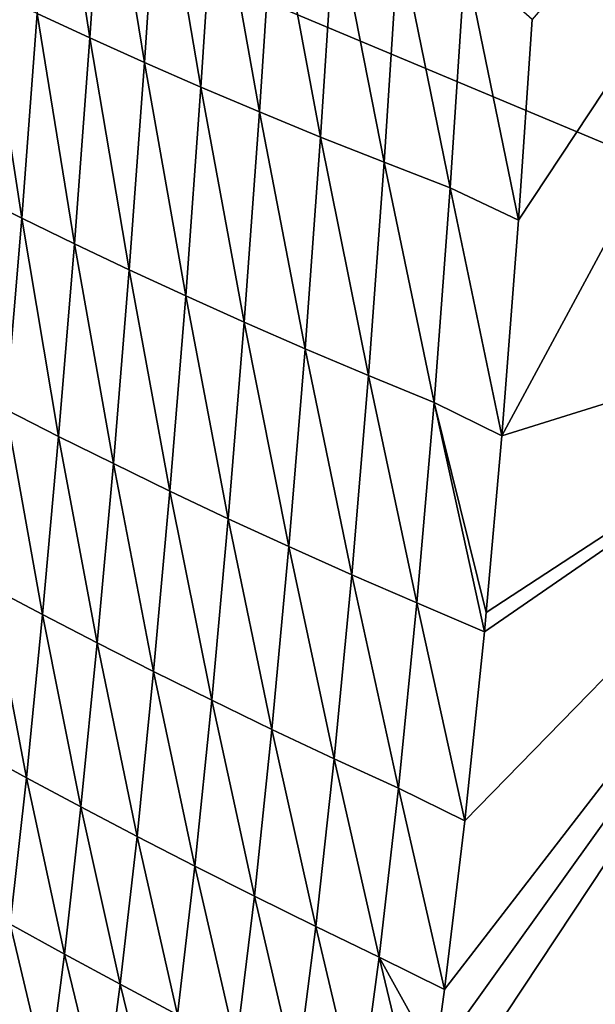
# Model space of a CAD drawing. Units: millimetres. Extents: x -171 to 167, y -219 to 10.
# Drawn here: x -155 to -152, y -95 to -91 of the extents above; entities that cross this region are included whole.
import ezdxf

# ---------------------------------------------------------------- set-up
doc = ezdxf.new("R2010")
doc.units = ezdxf.units.MM
doc.header["$LTSCALE"] = 65.185185
for name, color, linetype in [('225', 7, 'CONTINUOUS'), ('230', 7, 'CONTINUOUS'), ('231', 7, 'CONTINUOUS')]:
    doc.layers.add(name, color=color, linetype=linetype)

msp = doc.modelspace()

# ---------------------------------------------------------------- linework, layer by layer
at = {"layer": '225', "color": 7, "linetype": 'Continuous'}
for points in [[(-140.7433, -96.6816, -14.0897), (-154.648, -90.8588, -19.7381), (-144.1723, -87.949, -21.4432), (-140.7433, -96.6816, -14.0897)], [(-156.5043, -99.528, -8.9859), (-154.648, -90.8588, -19.7381), (-140.7433, -96.6816, -14.0897), (-156.5043, -99.528, -8.9859)]]:
    msp.add_3dface(points, dxfattribs=at)
at = {"layer": '230', "color": 7, "linetype": 'Continuous'}
for points in [[(-154.5655, -91.3461, 25.5521), (-154.3452, -91.4477, 25.1116), (-154.5023, -90.438, 25.9275), (-154.5655, -91.3461, 25.5521)], [(-154.5023, -90.438, 25.9275), (-154.3452, -91.4477, 25.1116), (-154.2829, -90.5332, 25.5026), (-154.5023, -90.438, 25.9275)], [(-154.3452, -91.4477, 25.1116), (-154.1166, -91.5506, 24.6773), (-154.2829, -90.5332, 25.5026), (-154.3452, -91.4477, 25.1116)], [(-154.2829, -90.5332, 25.5026), (-154.1166, -91.5506, 24.6773), (-154.055, -90.6297, 25.0842), (-154.2829, -90.5332, 25.5026)], [(-154.1166, -91.5506, 24.6773), (-153.8796, -91.6544, 24.2496), (-154.055, -90.6297, 25.0842), (-154.1166, -91.5506, 24.6773)], [(-154.055, -90.6297, 25.0842), (-153.8796, -91.6544, 24.2496), (-153.8184, -90.727, 24.6727), (-154.055, -90.6297, 25.0842)], [(-153.8796, -91.6544, 24.2496), (-153.6337, -91.7585, 23.8286), (-153.8184, -90.727, 24.6727), (-153.8796, -91.6544, 24.2496)], [(-153.8184, -90.727, 24.6727), (-153.6337, -91.7585, 23.8286), (-153.5727, -90.8246, 24.2683), (-153.8184, -90.727, 24.6727)], [(-153.6337, -91.7585, 23.8286), (-153.3779, -91.864, 23.4149), (-153.5727, -90.8246, 24.2683), (-153.6337, -91.7585, 23.8286)], [(-153.5727, -90.8246, 24.2683), (-153.3779, -91.864, 23.4149), (-153.3167, -90.9235, 23.8715), (-153.5727, -90.8246, 24.2683)], [(-153.3779, -91.864, 23.4149), (-153.1118, -91.9695, 23.0081), (-153.3167, -90.9235, 23.8715), (-153.3779, -91.864, 23.4149)], [(-153.3167, -90.9235, 23.8715), (-153.1118, -91.9695, 23.0081), (-153.05, -91.0224, 23.482), (-153.3167, -90.9235, 23.8715)], [(-153.1118, -91.9695, 23.0081), (-152.8345, -92.0758, 22.6087), (-153.05, -91.0224, 23.482), (-153.1118, -91.9695, 23.0081)], [(-153.05, -91.0224, 23.482), (-152.8345, -92.0758, 22.6087), (-152.7717, -91.122, 23.1003), (-153.05, -91.0224, 23.482)], [(-152.8345, -92.0758, 22.6087), (-152.5484, -92.2124, 22.2013), (-152.7717, -91.122, 23.1003), (-152.8345, -92.0758, 22.6087)], [(-152.5484, -92.2124, 22.2013), (-152.4914, -91.3715, 22.6504), (-152.7717, -91.122, 23.1003), (-152.5484, -92.2124, 22.2013)], [(-154.8441, -92.0977, 25.6398), (-154.6307, -92.2036, 25.178), (-154.7779, -91.2459, 25.9983), (-154.8441, -92.0977, 25.6398)], [(-154.7779, -91.2459, 25.9983), (-154.6307, -92.2036, 25.178), (-154.5655, -91.3461, 25.5521), (-154.7779, -91.2459, 25.9983)], [(-154.6307, -92.2036, 25.178), (-154.4097, -92.3109, 24.7216), (-154.5655, -91.3461, 25.5521), (-154.6307, -92.2036, 25.178)], [(-154.5655, -91.3461, 25.5521), (-154.4097, -92.3109, 24.7216), (-154.3452, -91.4477, 25.1116), (-154.5655, -91.3461, 25.5521)], [(-154.4097, -92.3109, 24.7216), (-154.1807, -92.4197, 24.2711), (-154.3452, -91.4477, 25.1116), (-154.4097, -92.3109, 24.7216)], [(-154.3452, -91.4477, 25.1116), (-154.1807, -92.4197, 24.2711), (-154.1166, -91.5506, 24.6773), (-154.3452, -91.4477, 25.1116)], [(-154.1807, -92.4197, 24.2711), (-153.9435, -92.5295, 23.8268), (-154.1166, -91.5506, 24.6773), (-154.1807, -92.4197, 24.2711)], [(-154.1166, -91.5506, 24.6773), (-153.9435, -92.5295, 23.8268), (-153.8796, -91.6544, 24.2496), (-154.1166, -91.5506, 24.6773)], [(-153.9435, -92.5295, 23.8268), (-153.6979, -92.6396, 23.3888), (-153.8796, -91.6544, 24.2496), (-153.9435, -92.5295, 23.8268)], [(-153.8796, -91.6544, 24.2496), (-153.6979, -92.6396, 23.3888), (-153.6337, -91.7585, 23.8286), (-153.8796, -91.6544, 24.2496)], [(-153.6979, -92.6396, 23.3888), (-153.4427, -92.7512, 22.9576), (-153.6337, -91.7585, 23.8286), (-153.6979, -92.6396, 23.3888)], [(-153.6337, -91.7585, 23.8286), (-153.4427, -92.7512, 22.9576), (-153.3779, -91.864, 23.4149), (-153.6337, -91.7585, 23.8286)], [(-153.4427, -92.7512, 22.9576), (-153.1777, -92.863, 22.5328), (-153.3779, -91.864, 23.4149), (-153.4427, -92.7512, 22.9576)], [(-153.3779, -91.864, 23.4149), (-153.1777, -92.863, 22.5328), (-153.1118, -91.9695, 23.0081), (-153.3779, -91.864, 23.4149)], [(-153.1777, -92.863, 22.5328), (-152.902, -92.9755, 22.115), (-153.1118, -91.9695, 23.0081), (-153.1777, -92.863, 22.5328)], [(-153.1118, -91.9695, 23.0081), (-152.902, -92.9755, 22.115), (-152.8345, -92.0758, 22.6087), (-153.1118, -91.9695, 23.0081)], [(-154.8441, -92.0977, 25.6398), (-154.6976, -93.0055, 24.8093), (-154.6307, -92.2036, 25.178), (-154.8441, -92.0977, 25.6398)], [(-152.902, -92.9755, 22.115), (-152.6182, -93.1158, 21.6891), (-152.8345, -92.0758, 22.6087), (-152.902, -92.9755, 22.115)], [(-152.6182, -93.1158, 21.6891), (-152.5484, -92.2124, 22.2013), (-152.8345, -92.0758, 22.6087), (-152.6182, -93.1158, 21.6891)], [(-154.6976, -93.0055, 24.8093), (-154.476, -93.1179, 24.3369), (-154.6307, -92.2036, 25.178), (-154.6976, -93.0055, 24.8093)], [(-154.6307, -92.2036, 25.178), (-154.476, -93.1179, 24.3369), (-154.4097, -92.3109, 24.7216), (-154.6307, -92.2036, 25.178)], [(-154.476, -93.1179, 24.3369), (-154.2468, -93.232, 23.87), (-154.4097, -92.3109, 24.7216), (-154.476, -93.1179, 24.3369)], [(-154.4097, -92.3109, 24.7216), (-154.2468, -93.232, 23.87), (-154.1807, -92.4197, 24.2711), (-154.4097, -92.3109, 24.7216)], [(-154.2468, -93.232, 23.87), (-154.0098, -93.3472, 23.4089), (-154.1807, -92.4197, 24.2711), (-154.2468, -93.232, 23.87)], [(-154.1807, -92.4197, 24.2711), (-154.0098, -93.3472, 23.4089), (-153.9435, -92.5295, 23.8268), (-154.1807, -92.4197, 24.2711)], [(-154.0098, -93.3472, 23.4089), (-153.7649, -93.4629, 22.9535), (-153.9435, -92.5295, 23.8268), (-154.0098, -93.3472, 23.4089)], [(-153.9435, -92.5295, 23.8268), (-153.7649, -93.4629, 22.9535), (-153.6979, -92.6396, 23.3888), (-153.9435, -92.5295, 23.8268)], [(-153.7649, -93.4629, 22.9535), (-153.5109, -93.5801, 22.5044), (-153.6979, -92.6396, 23.3888), (-153.7649, -93.4629, 22.9535)], [(-153.6979, -92.6396, 23.3888), (-153.5109, -93.5801, 22.5044), (-153.4427, -92.7512, 22.9576), (-153.6979, -92.6396, 23.3888)], [(-153.5109, -93.5801, 22.5044), (-153.2476, -93.6977, 22.0613), (-153.4427, -92.7512, 22.9576), (-153.5109, -93.5801, 22.5044)], [(-153.4427, -92.7512, 22.9576), (-153.2476, -93.6977, 22.0613), (-153.1777, -92.863, 22.5328), (-153.4427, -92.7512, 22.9576)], [(-153.2476, -93.6977, 22.0613), (-152.9742, -93.8161, 21.6246), (-153.1777, -92.863, 22.5328), (-153.2476, -93.6977, 22.0613)], [(-153.1777, -92.863, 22.5328), (-152.9742, -93.8161, 21.6246), (-152.902, -92.9755, 22.115), (-153.1777, -92.863, 22.5328)], [(-154.7652, -93.7482, 24.4503), (-154.5434, -93.865, 23.962), (-154.6976, -93.0055, 24.8093), (-154.7652, -93.7482, 24.4503)], [(-154.6976, -93.0055, 24.8093), (-154.5434, -93.865, 23.962), (-154.476, -93.1179, 24.3369), (-154.6976, -93.0055, 24.8093)], [(-152.9742, -93.8161, 21.6246), (-152.6913, -93.9377, 21.1936), (-152.902, -92.9755, 22.115), (-152.9742, -93.8161, 21.6246)], [(-152.6913, -93.9377, 21.1936), (-152.6836, -93.8559, 21.2442), (-152.902, -92.9755, 22.115), (-152.6913, -93.9377, 21.1936)], [(-152.902, -92.9755, 22.115), (-152.6836, -93.8559, 21.2442), (-152.6182, -93.1158, 21.6891), (-152.902, -92.9755, 22.115)], [(-154.5434, -93.865, 23.962), (-154.3143, -93.9836, 23.4787), (-154.476, -93.1179, 24.3369), (-154.5434, -93.865, 23.962)], [(-154.476, -93.1179, 24.3369), (-154.3143, -93.9836, 23.4787), (-154.2468, -93.232, 23.87), (-154.476, -93.1179, 24.3369)], [(-154.3143, -93.9836, 23.4787), (-154.078, -94.1035, 23.0006), (-154.2468, -93.232, 23.87), (-154.3143, -93.9836, 23.4787)], [(-154.2468, -93.232, 23.87), (-154.078, -94.1035, 23.0006), (-154.0098, -93.3472, 23.4089), (-154.2468, -93.232, 23.87)], [(-154.078, -94.1035, 23.0006), (-153.8342, -94.224, 22.5278), (-154.0098, -93.3472, 23.4089), (-154.078, -94.1035, 23.0006)], [(-154.0098, -93.3472, 23.4089), (-153.8342, -94.224, 22.5278), (-153.7649, -93.4629, 22.9535), (-154.0098, -93.3472, 23.4089)], [(-153.8342, -94.224, 22.5278), (-153.582, -94.3463, 22.0607), (-153.7649, -93.4629, 22.9535), (-153.8342, -94.224, 22.5278)], [(-153.7649, -93.4629, 22.9535), (-153.582, -94.3463, 22.0607), (-153.5109, -93.5801, 22.5044), (-153.7649, -93.4629, 22.9535)], [(-153.582, -94.3463, 22.0607), (-153.3211, -94.469, 21.599), (-153.5109, -93.5801, 22.5044), (-153.582, -94.3463, 22.0607)], [(-153.5109, -93.5801, 22.5044), (-153.3211, -94.469, 21.599), (-153.2476, -93.6977, 22.0613), (-153.5109, -93.5801, 22.5044)], [(-153.3211, -94.469, 21.599), (-153.051, -94.5928, 21.1431), (-153.2476, -93.6977, 22.0613), (-153.3211, -94.469, 21.599)], [(-153.2476, -93.6977, 22.0613), (-153.051, -94.5928, 21.1431), (-152.9742, -93.8161, 21.6246), (-153.2476, -93.6977, 22.0613)], [(-154.8328, -94.428, 24.1055), (-154.611, -94.5483, 23.6014), (-154.7652, -93.7482, 24.4503), (-154.8328, -94.428, 24.1055)], [(-154.7652, -93.7482, 24.4503), (-154.611, -94.5483, 23.6014), (-154.5434, -93.865, 23.962), (-154.7652, -93.7482, 24.4503)], [(-153.051, -94.5928, 21.1431), (-152.7731, -94.7296, 20.6856), (-152.9742, -93.8161, 21.6246), (-153.051, -94.5928, 21.1431)], [(-152.7731, -94.7296, 20.6856), (-152.6913, -93.9377, 21.1936), (-152.9742, -93.8161, 21.6246), (-152.7731, -94.7296, 20.6856)], [(-154.611, -94.5483, 23.6014), (-154.3826, -94.6706, 23.1019), (-154.5434, -93.865, 23.962), (-154.611, -94.5483, 23.6014)], [(-154.5434, -93.865, 23.962), (-154.3826, -94.6706, 23.1019), (-154.3143, -93.9836, 23.4787), (-154.5434, -93.865, 23.962)], [(-154.3826, -94.6706, 23.1019), (-154.1474, -94.7943, 22.607), (-154.3143, -93.9836, 23.4787), (-154.3826, -94.6706, 23.1019)], [(-154.3143, -93.9836, 23.4787), (-154.1474, -94.7943, 22.607), (-154.078, -94.1035, 23.0006), (-154.3143, -93.9836, 23.4787)], [(-154.1474, -94.7943, 22.607), (-153.9054, -94.9189, 22.1167), (-154.078, -94.1035, 23.0006), (-154.1474, -94.7943, 22.607)], [(-154.078, -94.1035, 23.0006), (-153.9054, -94.9189, 22.1167), (-153.8342, -94.224, 22.5278), (-154.078, -94.1035, 23.0006)], [(-153.9054, -94.9189, 22.1167), (-153.6557, -95.0454, 21.6316), (-153.8342, -94.224, 22.5278), (-153.9054, -94.9189, 22.1167)], [(-153.8342, -94.224, 22.5278), (-153.6557, -95.0454, 21.6316), (-153.582, -94.3463, 22.0607), (-153.8342, -94.224, 22.5278)], [(-153.6557, -95.0454, 21.6316), (-153.3982, -95.1725, 21.1512), (-153.582, -94.3463, 22.0607), (-153.6557, -95.0454, 21.6316)], [(-153.582, -94.3463, 22.0607), (-153.3982, -95.1725, 21.1512), (-153.3211, -94.469, 21.599), (-153.582, -94.3463, 22.0607)], [(-154.8328, -94.428, 24.1055), (-154.6788, -95.1624, 23.2591), (-154.611, -94.5483, 23.6014), (-154.8328, -94.428, 24.1055)], [(-153.3982, -95.1725, 21.1512), (-153.1322, -95.3009, 20.676), (-153.3211, -94.469, 21.599), (-153.3982, -95.1725, 21.1512)], [(-153.3211, -94.469, 21.599), (-153.1322, -95.3009, 20.676), (-153.051, -94.5928, 21.1431), (-153.3211, -94.469, 21.599)], [(-154.6788, -95.1624, 23.2591), (-154.4514, -95.2875, 22.7436), (-154.611, -94.5483, 23.6014), (-154.6788, -95.1624, 23.2591)], [(-154.611, -94.5483, 23.6014), (-154.4514, -95.2875, 22.7436), (-154.3826, -94.6706, 23.1019), (-154.611, -94.5483, 23.6014)], [(-153.1322, -95.3009, 20.676), (-152.8586, -95.4356, 20.2025), (-153.051, -94.5928, 21.1431), (-153.1322, -95.3009, 20.676)], [(-152.8586, -95.4356, 20.2025), (-152.7731, -94.7296, 20.6856), (-153.051, -94.5928, 21.1431), (-152.8586, -95.4356, 20.2025)], [(-154.4514, -95.2875, 22.7436), (-154.218, -95.4143, 22.2322), (-154.3826, -94.6706, 23.1019), (-154.4514, -95.2875, 22.7436)], [(-154.3826, -94.6706, 23.1019), (-154.218, -95.4143, 22.2322), (-154.1474, -94.7943, 22.607), (-154.3826, -94.6706, 23.1019)], [(-154.218, -95.4143, 22.2322), (-153.9784, -95.5422, 21.7248), (-154.1474, -94.7943, 22.607), (-154.218, -95.4143, 22.2322)], [(-154.1474, -94.7943, 22.607), (-153.9784, -95.5422, 21.7248), (-153.9054, -94.9189, 22.1167), (-154.1474, -94.7943, 22.607)], [(-153.9784, -95.5422, 21.7248), (-153.732, -95.6721, 21.2218), (-153.9054, -94.9189, 22.1167), (-153.9784, -95.5422, 21.7248)], [(-153.9054, -94.9189, 22.1167), (-153.732, -95.6721, 21.2218), (-153.6557, -95.0454, 21.6316), (-153.9054, -94.9189, 22.1167)], [(-153.732, -95.6721, 21.2218), (-153.4786, -95.8029, 20.7229), (-153.6557, -95.0454, 21.6316), (-153.732, -95.6721, 21.2218)], [(-153.6557, -95.0454, 21.6316), (-153.4786, -95.8029, 20.7229), (-153.3982, -95.1725, 21.1512), (-153.6557, -95.0454, 21.6316)], [(-154.7469, -95.701, 22.9385), (-154.521, -95.8281, 22.4077), (-154.6788, -95.1624, 23.2591), (-154.7469, -95.701, 22.9385)], [(-154.6788, -95.1624, 23.2591), (-154.521, -95.8281, 22.4077), (-154.4514, -95.2875, 22.7436), (-154.6788, -95.1624, 23.2591)], [(-153.4786, -95.8029, 20.7229), (-153.2178, -95.9351, 20.2285), (-153.3982, -95.1725, 21.1512), (-153.4786, -95.8029, 20.7229)], [(-153.3982, -95.1725, 21.1512), (-153.2178, -95.9351, 20.2285), (-153.1322, -95.3009, 20.676), (-153.3982, -95.1725, 21.1512)], [(-154.521, -95.8281, 22.4077), (-154.2898, -95.9572, 21.8803), (-154.4514, -95.2875, 22.7436), (-154.521, -95.8281, 22.4077)], [(-154.4514, -95.2875, 22.7436), (-154.2898, -95.9572, 21.8803), (-154.218, -95.4143, 22.2322), (-154.4514, -95.2875, 22.7436)], [(-153.2178, -95.9351, 20.2285), (-152.9489, -96.0639, 19.7423), (-153.1322, -95.3009, 20.676), (-153.2178, -95.9351, 20.2285)], [(-152.9489, -96.0639, 19.7423), (-152.898, -95.7233, 19.9958), (-153.1322, -95.3009, 20.676), (-152.9489, -96.0639, 19.7423)], [(-153.1322, -95.3009, 20.676), (-152.898, -95.7233, 19.9958), (-152.8586, -95.4356, 20.2025), (-153.1322, -95.3009, 20.676)], [(-154.2898, -95.9572, 21.8803), (-154.0533, -96.0877, 21.3563), (-154.218, -95.4143, 22.2322), (-154.2898, -95.9572, 21.8803)], [(-154.218, -95.4143, 22.2322), (-154.0533, -96.0877, 21.3563), (-153.9784, -95.5422, 21.7248), (-154.218, -95.4143, 22.2322)]]:
    msp.add_3dface(points, dxfattribs=at)
at = {"layer": '231', "color": 7, "linetype": 'Continuous'}
for points in [[(-152.5484, -92.2124, 22.2013), (-152.6182, -93.1158, 21.6891), (-150.2934, -88.8019, 22.4009), (-152.5484, -92.2124, 22.2013)], [(-150.2934, -88.8019, 22.4009), (-152.6182, -93.1158, 21.6891), (-150.5749, -92.4779, 20.6068), (-150.2934, -88.8019, 22.4009)], [(-152.4914, -91.3715, 22.6504), (-152.5484, -92.2124, 22.2013), (-150.2934, -88.8019, 22.4009), (-152.4914, -91.3715, 22.6504)], [(-152.898, -95.7233, 19.9958), (-152.9489, -96.0639, 19.7423), (-150.5749, -92.4779, 20.6068), (-152.898, -95.7233, 19.9958)], [(-150.5749, -92.4779, 20.6068), (-152.9489, -96.0639, 19.7423), (-151.0328, -95.5007, 18.7053), (-150.5749, -92.4779, 20.6068)], [(-152.8586, -95.4356, 20.2025), (-152.898, -95.7233, 19.9958), (-150.5749, -92.4779, 20.6068), (-152.8586, -95.4356, 20.2025)], [(-152.7731, -94.7296, 20.6856), (-152.8586, -95.4356, 20.2025), (-150.5749, -92.4779, 20.6068), (-152.7731, -94.7296, 20.6856)], [(-152.6913, -93.9377, 21.1936), (-152.7731, -94.7296, 20.6856), (-150.5749, -92.4779, 20.6068), (-152.6913, -93.9377, 21.1936)], [(-152.6836, -93.8559, 21.2442), (-152.6913, -93.9377, 21.1936), (-150.5749, -92.4779, 20.6068), (-152.6836, -93.8559, 21.2442)], [(-152.6182, -93.1158, 21.6891), (-152.6836, -93.8559, 21.2442), (-150.5749, -92.4779, 20.6068), (-152.6182, -93.1158, 21.6891)]]:
    msp.add_3dface(points, dxfattribs=at)

doc.saveas('drawing.dxf')
